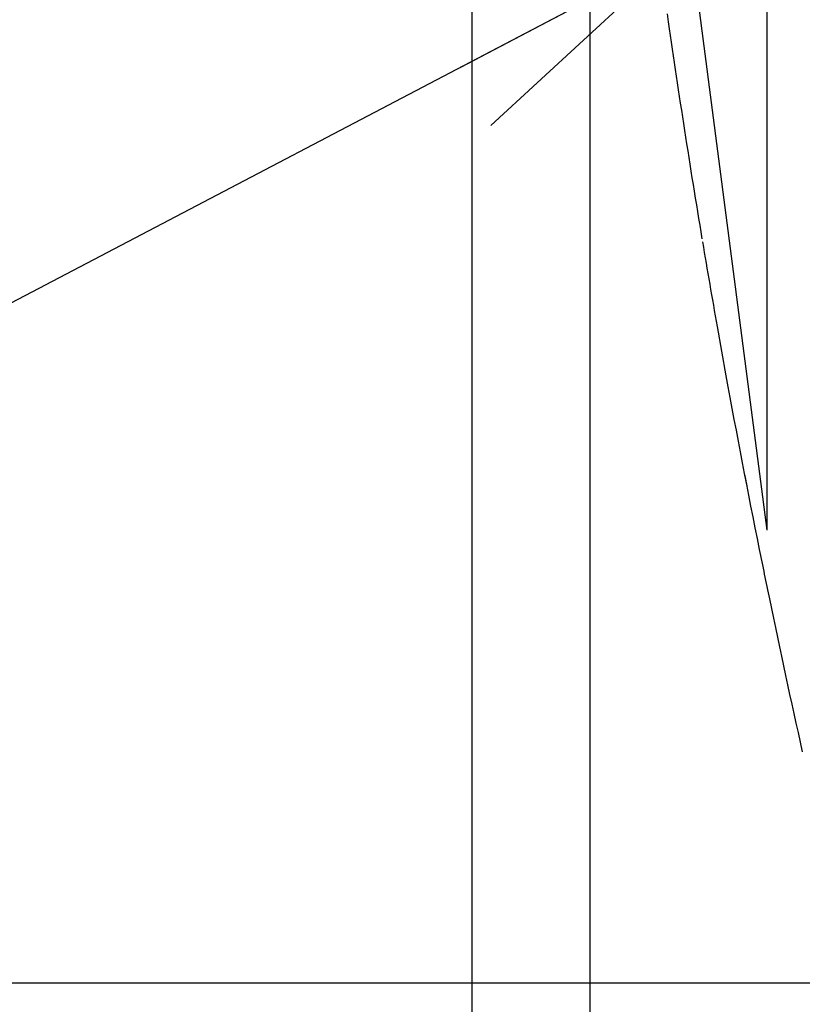
# Model space of a CAD drawing. Extents: x -300 to 300, y -212 to 212.
# Drawn here: x -142 to -130, y -27 to -11 of the extents above; entities that cross this region are included whole.
import ezdxf

# ---------------------------------------------------------------- set-up
doc = ezdxf.new("R2010")
doc.units = 0
doc.linetypes.add('PHANTOM', pattern=[63.50000000000001, 31.75, -6.35, 6.35, -6.35, 6.35, -6.35])
doc.layers.get('0').update_dxf_attribs({"linetype": 'CONTINUOUS'})
doc.layers.get('DEFPOINTS').update_dxf_attribs({"linetype": 'CONTINUOUS'})
doc.layers.add('PV', color=7, linetype='CONTINUOUS')
doc.styles.add('MX_DIMTXSTY_2', font='txt.shx', dxfattribs={"width": 0.95, "bigfont": 'extfont.shx'})
doc.styles.add('MX_DIMTXSTY_3', font='txt.shx', dxfattribs={"width": 1.2, "bigfont": 'extfont.shx'})
doc.styles.add('MX_DIMTXSTY_4', font='txt.shx', dxfattribs={"width": 1.05, "bigfont": 'extfont.shx'})
doc.styles.add('MX_NOTE_STANDARD', font='txt.shx', dxfattribs={"bigfont": 'extfont.shx'})
doc.dimstyles.new('MXDIMSTYLE', dxfattribs={"dimscale": 1.428571, "dimtxt": 3, "dimasz": 2.5, "dimexe": 1, "dimexo": 0, "dimgap": 0.5, "dimtad": 1, "dimdsep": 46, "dimtxsty": 'MX_NOTE_STANDARD', "dimblk1": 'OPEN30', "dimblk2": 'OPEN30', "dimsah": 1, "dimcen": 2.5, "dimadec": 0, "dimazin": 0, "dimtfac": 1, "dimtmove": 0, "dimatfit": 3, "dimldrblk": 'OPEN30', "dimfxl": 1, "dimtzin": 0, "dimarcsym": 0})

# ---------------------------------------------------------------- blocks, each defined once
blk = doc.blocks.new('_OPEN')
at = {"color": 0, "linetype": 'ByBlock', "lineweight": -2}
for p, q in [((-1, 0.166667), (0, 0)), ((0, 0), (-1, -0.166667)), ((0, 0), (-1, 0))]:
    blk.add_line(p, q, dxfattribs=at)
blk = doc.blocks.new('*D6')
at = {"color": 255, "linetype": 'Continuous'}
for p, q in [((-114.933236, 55.433654), (-148.291506, 55.433654)), ((-146.862935, -26.566346), (-146.862935, 55.433654)), ((-114.933236, -26.566346), (-148.291506, -26.566346))]:
    blk.add_line(p, q, dxfattribs=at)
at = {"layer": 'DEFPOINTS', "color": 0, "linetype": 'Continuous'}
for p in [(-146.862935, 55.433654), (-114.933236, 55.433654), (-114.933236, -26.566346)]:
    blk.add_point(p, dxfattribs=at)
at = {"color": 255, "linetype": 'Continuous', "xscale": 4.285714, "yscale": 4.285714, "zscale": 4.285714}
for p, rotation in [((-146.862935, 55.433654), 90), ((-146.862935, -26.566346), 270)]:
    blk.add_blockref('_OPEN', p, dxfattribs=dict(at, rotation=rotation))
at = {"color": 255, "linetype": 'Continuous', "insert": (-149.720077, 14.002269), "char_height": 4.285714, "attachment_point": 5, "rotation": 90, "line_spacing_factor": 0.75, "style": 'MX_DIMTXSTY_2'}
blk.add_mtext('\\A1;∅82', dxfattribs=at)
blk = doc.blocks.new('_OPEN30')
at = {"color": 0, "linetype": 'ByBlock', "lineweight": -2}
for p, q in [((-1, 0.267949), (0, 0)), ((0, 0), (-1, -0.267949)), ((0, 0), (-1, 0))]:
    blk.add_line(p, q, dxfattribs=at)
blk = doc.blocks.new('*D8')
at = {"color": 255, "linetype": 'Continuous'}
for p, q in [((-133.124525, 1.170478), (-133.124525, -43.007277)), ((-114.233235, -26.266347), (-114.233235, -43.007277)), ((-114.233235, -41.578706), (-133.124525, -41.578706))]:
    blk.add_line(p, q, dxfattribs=at)
at = {"layer": 'DEFPOINTS', "color": 0, "linetype": 'Continuous'}
for p in [(-133.124525, 1.170478), (-114.233235, -26.266347), (-133.124525, -41.578706)]:
    blk.add_point(p, dxfattribs=at)
at = {"color": 255, "linetype": 'Continuous', "xscale": 4.285714, "yscale": 4.285714, "zscale": 4.285714, "rotation": 180}
blk.add_blockref('_OPEN', (-133.124525, -41.578706), dxfattribs=at)
at = {"color": 255, "linetype": 'Continuous', "xscale": 4.285714, "yscale": 4.285714, "zscale": 4.285714}
blk.add_blockref('_OPEN', (-114.233235, -41.578706), dxfattribs=at)
at = {"color": 255, "linetype": 'Continuous', "insert": (-123.678881, -38.721563), "char_height": 4.285714, "attachment_point": 5, "line_spacing_factor": 0.75, "style": 'MX_DIMTXSTY_3'}
blk.add_mtext('\\A1;19', dxfattribs=at)
blk = doc.blocks.new('*D9')
at = {"color": 255, "linetype": 'Continuous'}
for p, q in [((-135.029267, 3.433654), (-135.029267, -51.437872)), ((-114.233235, -26.266346), (-114.233235, -51.437872)), ((-135.029267, -50.009301), (-162.271008, -50.009301)), ((-114.233235, -50.009301), (-135.029267, -50.009301))]:
    blk.add_line(p, q, dxfattribs=at)
at = {"layer": 'DEFPOINTS', "color": 0, "linetype": 'Continuous'}
for p in [(-135.029267, 3.433654), (-114.233235, -26.266346), (-135.029267, -50.009301)]:
    blk.add_point(p, dxfattribs=at)
at = {"color": 255, "linetype": 'Continuous', "xscale": 4.285714, "yscale": 4.285714, "zscale": 4.285714, "rotation": 180}
blk.add_blockref('_OPEN', (-135.029267, -50.009301), dxfattribs=at)
at = {"color": 255, "linetype": 'Continuous', "xscale": 4.285714, "yscale": 4.285714, "zscale": 4.285714}
blk.add_blockref('_OPEN', (-114.233235, -50.009301), dxfattribs=at)
at = {"color": 255, "linetype": 'Continuous', "insert": (-149.413865, -47.152158), "char_height": 4.285714, "attachment_point": 5, "line_spacing_factor": 0.75, "style": 'MX_DIMTXSTY_4'}
blk.add_mtext('\\A1;（20.8）', dxfattribs=at)

msp = doc.modelspace()

# ---------------------------------------------------------------- linework, layer by layer
at = {"layer": 'PV', "color": 110, "linetype": 'PHANTOM'}
for q in [(-130.268147, 48.123316), (-132.614287, -1.167857)]:
    msp.add_line((-130.268147, -19.256009), q, dxfattribs=at)
at = {"layer": 'PV', "color": 3, "linetype": 'Continuous'}
for p, q in [((-131.879741, -10.923487), (-131.861102, -11.053551)), ((-131.074022, -15.966355), (-130.930441, -16.766345))]:
    msp.add_line(p, q, dxfattribs=at)
at = {"layer": 'PV', "color": 254, "linetype": 'Continuous'}
for start, end in [(188.179627, 189.492192), (189.511712, 190.024382), (190.325723, 191.382767), (191.68548, 192.620243)]:
    msp.add_arc((21.104786, 10.933654), 154.538022, start, end, dxfattribs=at)
at = {"layer": 'PV', "color": 255, "linetype": 'Continuous'}
msp.add_arc((969.68433, 204.512722), 1122.667716, 191.513287, 191.554957, dxfattribs=at)
at = {"layer": 'PV', "color": 255, "linetype": 'Continuous', "start_tangent": (0.1916676403814582, -0.9814598899754406), "end_tangent": (0.925356625278386, -0.3790977658248552)}
msp.add_spline([(-130.628260249965, -18.37163433763546), (-130.627363498141, -18.37622498164582), (-130.6264740864614, -18.3807754962654), (-130.6255922661786, -18.38528459811808), (-130.624718288545, -18.38975100382773), (-130.6238524048132, -18.39417343001826), (-130.6229948662356, -18.39855059331349), (-130.6221456771702, -18.40288247090612), (-130.6213048467315, -18.40716901875454), (-130.6204726152125, -18.41140901396349), (-130.6196492229058, -18.41560123363762), (-130.6188349101045, -18.41974445488164), (-130.6180299171011, -18.42383745480024), (-130.6172342499758, -18.42788020170885), (-130.616447918171, -18.43187265006964), (-130.6156711490596, -18.43581364751397), (-130.6149041700142, -18.43970204167319), (-130.6141472084076, -18.44353668017861), (-130.6134004916124, -18.44731641066154), (-130.6128085032051, -18.45031072982339), (-130.6122231589075, -18.45326945405819), (-130.6116445704674, -18.45619201903807), (-130.6110728496329, -18.45907786043514), (-130.6105069267939, -18.46193237100242), (-130.6099479781315, -18.4647496126364), (-130.6093961115677, -18.46752904185142), (-130.6088514350241, -18.47027011516194), (-130.6081843164513, -18.4736243441106), (-130.6075283869974, -18.47691890489445), (-130.6068838406463, -18.48015282504112), (-130.6062508713819, -18.48332513207826), (-130.6056296731883, -18.48643485353357), (-130.6050204400493, -18.48948101693459), (-130.6044231832647, -18.49246356369309), (-130.6038379102293, -18.49538245910877), (-130.6032647955293, -18.49823683420163), (-130.602704013751, -18.50102581999167), (-130.6021557394804, -18.50374854749886), (-130.6016201473038, -18.50640414774317), (-130.6010972498079, -18.50899255551887), (-130.6005870527047, -18.51151374472948), (-130.6000897090975, -18.51396696040466), (-130.5996053720894, -18.516351447574), (-130.5991341947834, -18.51866645126712), (-130.5986763302829, -18.52091121651368), (-130.5983175499165, -18.5226665934958), (-130.5979674183818, -18.52437635088414), (-130.5976260061631, -18.52604014440101), (-130.5972933837447, -18.52765762976873), (-130.5969689220263, -18.5292318538941), (-130.5966533366902, -18.5307593334288), (-130.5963466917782, -18.5322397582149), (-130.5960490513324, -18.5336728180944), (-130.5956983265949, -18.53535603482403), (-130.5953610663296, -18.53696845803265), (-130.5950373722614, -18.53850960103846), (-130.5947273461152, -18.53997897715966), (-130.5944310282137, -18.54137639141285), (-130.5941484487404, -18.54270170241675), (-130.5938796930094, -18.54395450957414), (-130.5936248463347, -18.54513441228785), (-130.593381024717, -18.54625459821428), (-130.5931515214901, -18.54729976806848), (-130.5929364075012, -18.54826959869975), (-130.592735753598, -18.54916376695736), (-130.5925510851917, -18.54997560445715), (-130.5923806726955, -18.55071286537905), (-130.5922245629759, -18.55137535059838), (-130.5920828028993, -18.55196286099032), (-130.5919554393321, -18.55247519743013), (-130.5918425191408, -18.55291216079304), (-130.5917621415194, -18.55320904415386), (-130.5916911193049, -18.55345711461491), (-130.5916294660522, -18.55365632499236), (-130.5915771953161, -18.55380662810244), (-130.5915342356127, -18.55390815579774), (-130.5915007041039, -18.55396055405505), (-130.5914858981765, -18.55396844656721)], degree=3, dxfattribs=at)

# ---------------------------------------------------------------- dimensions: what is measured, and where the dimension line sits
at = {"layer": 'PV', "color": 255, "linetype": 'Continuous'}
dim = msp.add_linear_dim(base=(-146.862935, 55.433654), p1=(-114.933236, -26.566346), p2=(-114.933236, 55.433654), angle=90, text='\\A1;∅<>', dimstyle='MXDIMSTYLE', override={"dimasz": 3, "dimtxsty": 'MX_DIMTXSTY_2', "dimblk1": 'OPEN', "dimblk2": 'OPEN', "dimtzin": 8}, dxfattribs=at)
dim.commit()
dim.dimension.update_dxf_attribs({"geometry": '*D6', "text_midpoint": (-146.862935, 14.002269), "dimtype": 128})
for base, p1, p2, text, override, picture, middle in [((-135.029267, -50.009301), (-114.233235, -26.266346), (-135.029267, 3.433654), '\\A1;（<>）', {"dimasz": 3, "dimtxsty": 'MX_DIMTXSTY_4', "dimblk1": 'OPEN', "dimblk2": 'OPEN', "dimtzin": 8}, '*D9', (-149.413865, -50.009301)), ((-133.124525, -41.578706), (-114.233235, -26.266347), (-133.124525, 1.170478), '\\A1;<>', {"dimasz": 3, "dimdec": 0, "dimtxsty": 'MX_DIMTXSTY_3', "dimblk1": 'OPEN', "dimblk2": 'OPEN', "dimtzin": 8}, '*D8', (-123.678881, -41.578706))]:
    dim = msp.add_linear_dim(base=base, p1=p1, p2=p2, text=text, dimstyle='MXDIMSTYLE', override=override, dxfattribs=at)
    dim.commit()
    dim.dimension.update_dxf_attribs({"geometry": picture, "text_midpoint": middle, "dimtype": 128})

# ---------------------------------------------------------------- leaders
at = {"layer": 'PV', "color": 140, "linetype": 'Continuous'}
msp.add_leader([(-131.710288, -9.94781), (-157.856105, -23.671071)], dimstyle='MXDIMSTYLE', override={"dimasz": 2.77}, dxfattribs=at)

doc.saveas('drawing.dxf')
